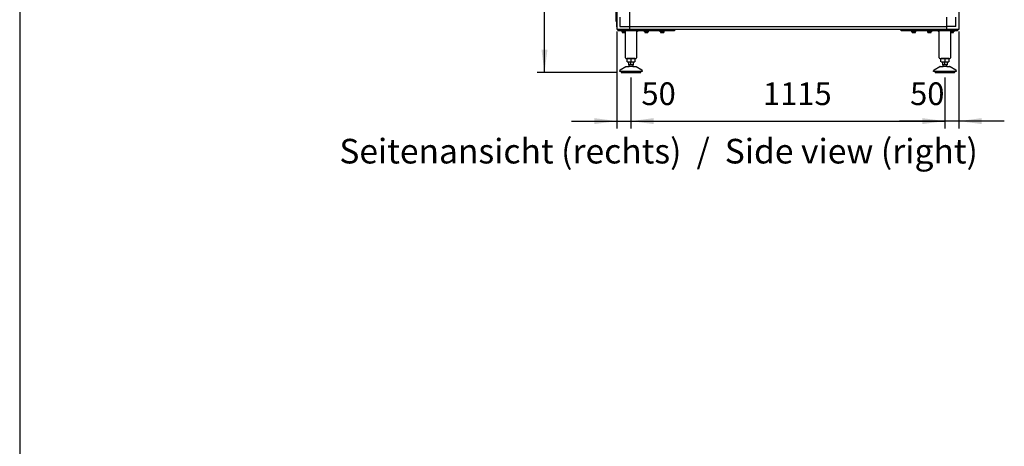
# Model space of a CAD drawing. Units: millimetres. Extents: x 16225 to 34906, y -30394 to -19330.
# Drawn here: x 16540 to 20037, y -24077 to -22561 of the extents above; entities that cross this region are included whole.
import ezdxf

# ---------------------------------------------------------------- set-up
doc = ezdxf.new("R2010")
doc.units = ezdxf.units.MM
doc.layers.add('1', color=7, linetype='Continuous')
doc.styles.add('CONVERTER_18', font='ARIAL.TTF', dxfattribs={"width": 1.2})
doc.styles.add('CONVERTER_19', font='txt.shx', dxfattribs={"width": 0.9})
doc.dimstyles.new('ME10_DIM_12', dxfattribs={"dimtxt": 80.500081, "dimasz": 80.500081, "dimexe": 26.250026, "dimexo": 17.500018, "dimgap": 31.500032, "dimtad": 1, "dimdec": 0, "dimdsep": 46, "dimtxsty": 'CONVERTER_19', "dimsah": 1, "dimcen": 0.09, "dimclrd": 6, "dimclre": 6, "dimclrt": 3, "dimadec": 0, "dimazin": 0, "dimtfac": 1, "dimtdec": 4, "dimtix": 1, "dimtmove": 0, "dimatfit": 3, "dimfxl": 1, "dimtolj": 1, "dimtzin": 0, "dimarcsym": 0})
doc.dimstyles.new('ME10_DIM_13', dxfattribs={"dimtxt": 80.500081, "dimasz": 80.500081, "dimexe": 26.250026, "dimexo": 17.500018, "dimgap": 31.500032, "dimtad": 1, "dimdec": 0, "dimdsep": 46, "dimtxsty": 'CONVERTER_19', "dimsah": 1, "dimcen": 0.09, "dimclrd": 6, "dimclre": 6, "dimclrt": 3, "dimadec": 0, "dimazin": 0, "dimtfac": 1, "dimtdec": 4, "dimtix": 1, "dimtmove": 0, "dimatfit": 3, "dimfxl": 1, "dimtolj": 1, "dimtzin": 0, "dimarcsym": 0})
doc.dimstyles.new('ME10_DIM_14', dxfattribs={"dimtxt": 80.500081, "dimasz": 80.500081, "dimexe": 26.250026, "dimexo": 17.500018, "dimgap": 31.500032, "dimtad": 1, "dimdec": 0, "dimdsep": 46, "dimtxsty": 'CONVERTER_19', "dimsah": 1, "dimcen": 0.09, "dimclrd": 6, "dimclre": 6, "dimclrt": 3, "dimadec": 0, "dimazin": 0, "dimtfac": 1, "dimtdec": 4, "dimtix": 1, "dimtmove": 0, "dimatfit": 3, "dimfxl": 1, "dimtolj": 1, "dimtzin": 0, "dimarcsym": 0})
doc.dimstyles.new('ME10_DIM_16', dxfattribs={"dimtxt": 80.500081, "dimasz": 80.500081, "dimexe": 26.250026, "dimexo": 17.500018, "dimgap": 31.500032, "dimtad": 1, "dimdec": 0, "dimdsep": 46, "dimtxsty": 'CONVERTER_19', "dimsah": 1, "dimcen": 0.09, "dimclrd": 6, "dimclre": 6, "dimclrt": 3, "dimadec": 0, "dimazin": 0, "dimtfac": 1, "dimtdec": 4, "dimtix": 1, "dimtmove": 0, "dimatfit": 3, "dimfxl": 1, "dimtolj": 1, "dimtzin": 0, "dimarcsym": 0})

# ---------------------------------------------------------------- blocks, each defined once
blk = doc.blocks.new('_tb_frame_A3QV', base_point=(2929.723, -549.704))
at = {"layer": '1', "color": 7, "linetype": 'Continuous'}
blk.add_line((2929.723, -263.704), (2929.723, -549.704), dxfattribs=at)
blk = doc.blocks.new('*D5')
at = {"layer": '1', "color": 6, "linetype": 'Continuous'}
for p, q in [((18661.3, -22603.5), (18661.3, -22947.9)), ((18711.3, -22766.2), (18711.3, -22947.9)), ((18500.3, -22921.6), (18661.3, -22921.6)), ((18661.3, -22921.6), (18711.3, -22921.6)), ((18711.3, -22921.6), (18872.3, -22921.6))]:
    blk.add_line(p, q, dxfattribs=at)
at = {"layer": '1', "color": 6}
for points in [[(18580.8, -22932.2), (18580.8, -22911), (18661.3, -22921.6)], [(18791.8, -22911), (18791.8, -22932.2), (18711.3, -22921.6)]]:
    blk.add_solid(points, dxfattribs=at)
at = {"layer": '1', "color": 3, "insert": (18748.4, -22889.7), "char_height": 80.5, "attachment_point": 7, "rotation": 0.0001, "line_spacing_factor": 0.454545, "style": 'CONVERTER_19'}
blk.add_mtext('50', dxfattribs=at)
blk = doc.blocks.new('*D6')
at = {"layer": '1', "color": 6, "linetype": 'Continuous'}
for p, q in [((19876.3, -22603.5), (19876.3, -22947.9)), ((19826.3, -22766.2), (19826.3, -22947.9)), ((19826.3, -22921.6), (19665.3, -22921.6)), ((19876.3, -22921.6), (19826.3, -22921.6)), ((20037.3, -22921.6), (19876.3, -22921.6))]:
    blk.add_line(p, q, dxfattribs=at)
at = {"layer": '1', "color": 6}
for points in [[(19745.8, -22932.2), (19745.8, -22911), (19826.3, -22921.6)], [(19956.8, -22911), (19956.8, -22932.2), (19876.3, -22921.6)]]:
    blk.add_solid(points, dxfattribs=at)
at = {"layer": '1', "color": 3, "insert": (19702.7, -22889.7), "char_height": 80.5, "attachment_point": 7, "rotation": 0.0001, "line_spacing_factor": 0.454545, "style": 'CONVERTER_19'}
blk.add_mtext('50', dxfattribs=at)
blk = doc.blocks.new('*D7')
at = {"layer": '1', "color": 6, "linetype": 'Continuous'}
for p, q in [((18711.3, -22766.2), (18711.3, -22947.9)), ((19826.3, -22766.2), (19826.3, -22947.9)), ((18711.3, -22921.6), (19826.3, -22921.6))]:
    blk.add_line(p, q, dxfattribs=at)
at = {"layer": '1', "color": 6}
for points in [[(18791.8, -22911), (18791.8, -22932.2), (18711.3, -22921.6)], [(19745.8, -22932.2), (19745.8, -22911), (19826.3, -22921.6)]]:
    blk.add_solid(points, dxfattribs=at)
at = {"layer": '1', "color": 3, "insert": (19180.2, -22889.7), "char_height": 80.5, "attachment_point": 7, "rotation": 0.0001, "line_spacing_factor": 0.454545, "style": 'CONVERTER_19'}
blk.add_mtext('1115', dxfattribs=at)
blk = doc.blocks.new('*D9')
at = {"layer": '1', "color": 6, "linetype": 'Continuous'}
for p, q in [((18675.4, -20654.1), (18377.8, -20654.1)), ((18404, -22748.7), (18404, -20654.1)), ((18660.3, -22748.7), (18377.8, -22748.7))]:
    blk.add_line(p, q, dxfattribs=at)
at = {"layer": '1', "color": 6}
for points in [[(18414.6, -20734.6), (18393.4, -20734.6), (18404, -20654.1)], [(18393.4, -22668.2), (18414.6, -22668.2), (18404, -22748.7)]]:
    blk.add_solid(points, dxfattribs=at)
at = {"layer": '1', "color": 3, "insert": (18372.1, -21790.1), "char_height": 80.5, "attachment_point": 7, "rotation": 90, "line_spacing_factor": 0.454545, "style": 'CONVERTER_19'}
blk.add_mtext('2095', dxfattribs=at)

msp = doc.modelspace()

# ---------------------------------------------------------------- linework, layer by layer
at = {"color": 6, "linetype": 'Continuous'}
for p, q in [((18658.3, -22567), (18658.3, -22496.7)), ((18661.3, -22567), (18658.3, -22567))]:
    msp.add_line(p, q, dxfattribs=at)
at = {"layer": '1', "color": 3, "linetype": 'Continuous'}
for p, q in [((18661.3, -22586), (18661.3, -20860.1)), ((19876.3, -21701.4), (19876.3, -22586)), ((18662.3, -22586.6), (18661.3, -22586)), ((18662.3, -22595.5), (18662.3, -22586.6)), ((19876.3, -22586), (19875.3, -22586.6)), ((19875.3, -22586.6), (19875.3, -22595.5)), ((18671.2, -22595.5), (18662.3, -22595.5)), ((18671.8, -22596.5), (18671.2, -22595.5)), ((19865.8, -22596.5), (18671.8, -22596.5)), ((19866.4, -22595.5), (19865.8, -22596.5)), ((19875.3, -22595.5), (19866.4, -22595.5))]:
    msp.add_line(p, q, dxfattribs=at)
at = {"layer": '1', "color": 6, "linetype": 'Continuous'}
for p, q in [((18662.3, -22586.6), (18662.3, -20859.4)), ((18705.5, -20850.5), (18705.5, -22595.5)), ((19875.3, -21701.4), (19875.3, -22586.6)), ((18671.9, -22552.3), (18671.9, -22585.9)), ((19832, -22552.3), (19832, -22595.5)), ((19865.7, -22585.9), (19865.7, -22552.3)), ((18671.9, -22585.9), (18705.5, -22585.9)), ((18705.5, -22585.9), (19832, -22585.9)), ((19865.7, -22585.9), (19832, -22585.9)), ((18666.3, -22600.5), (18666.3, -22598)), ((18666.3, -22598), (18866.3, -22598)), ((18866.3, -22600.5), (18666.3, -22600.5)), ((19866.4, -22595.5), (18671.2, -22595.5)), ((18677.3, -22600.5), (18677.3, -22602.1)), ((18677.3, -22602.1), (18687.9, -22602.1)), ((18679.8, -22596.5), (18679.8, -22598)), ((18680.5, -22602.4), (18680.5, -22606.3)), ((18691.3, -22605.5), (18686.3, -22600.5)), ((18686.3, -22606.3), (18686.3, -22602.4)), ((18692.8, -22598), (18692.8, -22596.5)), ((18736.3, -22600.5), (18731.3, -22605.5)), ((18756.8, -22600.5), (18756.8, -22602.1)), ((18756.8, -22602.1), (18774.8, -22602.1)), ((18759.3, -22596.5), (18759.3, -22598)), ((18760, -22602.4), (18760, -22606.3)), ((18765.8, -22606.3), (18765.8, -22602.4)), ((18771.6, -22602.4), (18771.6, -22606.3)), ((18772.3, -22598), (18772.3, -22596.5)), ((18774.8, -22602.1), (18774.8, -22600.5)), ((18812.8, -22600.5), (18812.8, -22602.1)), ((18812.8, -22602.1), (18830.8, -22602.1)), ((18815.3, -22596.5), (18815.3, -22598)), ((18816, -22602.4), (18816, -22606.3)), ((18821.8, -22606.3), (18821.8, -22602.4)), ((18827.6, -22602.4), (18827.6, -22606.3)), ((18828.3, -22598), (18828.3, -22596.5)), ((18830.8, -22602.1), (18830.8, -22600.5)), ((18866.3, -22598), (18866.3, -22600.5)), ((19671.3, -22598), (19871.3, -22598)), ((19671.3, -22600.5), (19671.3, -22598)), ((19871.3, -22600.5), (19671.3, -22600.5)), ((19706.8, -22600.5), (19706.8, -22602.1)), ((19706.8, -22602.1), (19724.8, -22602.1)), ((19709.3, -22596.5), (19709.3, -22598)), ((19710, -22606.3), (19710, -22602.4)), ((19715.8, -22602.4), (19715.8, -22606.3)), ((19721.6, -22606.3), (19721.6, -22602.4)), ((19722.3, -22598), (19722.3, -22596.5)), ((19724.8, -22602.1), (19724.8, -22600.5)), ((19762.8, -22600.5), (19762.8, -22602.1)), ((19762.8, -22602.1), (19780.8, -22602.1)), ((19765.3, -22596.5), (19765.3, -22598)), ((19766, -22606.3), (19766, -22602.4)), ((19771.8, -22602.4), (19771.8, -22606.3)), ((19777.6, -22606.3), (19777.6, -22602.4)), ((19778.3, -22598), (19778.3, -22596.5)), ((19780.8, -22602.1), (19780.8, -22600.5)), ((19806.3, -22605.5), (19801.3, -22600.5)), ((19844.8, -22596.5), (19844.8, -22598)), ((19851.3, -22600.5), (19846.3, -22605.5)), ((19849.7, -22602.1), (19860.3, -22602.1)), ((19851.3, -22602.4), (19851.3, -22606.3)), ((19857.1, -22606.3), (19857.1, -22602.4)), ((19857.8, -22598), (19857.8, -22596.5)), ((19860.3, -22602.1), (19860.3, -22600.5)), ((19871.3, -22598), (19871.3, -22600.5)), ((18703.8, -22711.5), (18718.8, -22711.5)), ((18717.8, -22727.7), (18704.8, -22727.7)), ((18717.3, -22721.5), (18705.3, -22721.5)), ((18711.3, -22699.6), (18711.3, -22710.5)), ((18711.3, -22721.5), (18711.3, -22711.5)), ((19818.8, -22711.5), (19833.8, -22711.5)), ((19832.8, -22727.7), (19819.8, -22727.7)), ((19832.3, -22721.5), (19820.3, -22721.5)), ((19826.3, -22699.6), (19826.3, -22710.5)), ((19826.3, -22721.5), (19826.3, -22711.5)), ((18746.3, -22745.7), (18676.3, -22745.7)), ((19861.3, -22745.7), (19791.3, -22745.7))]:
    msp.add_line(p, q, dxfattribs=at)
at = {"layer": '1', "color": 2, "linetype": 'Continuous'}
for p, q in [((18691.3, -22696.5), (18691.3, -22600.5)), ((18731.3, -22600.5), (18731.3, -22696.5)), ((19806.3, -22696.5), (19806.3, -22600.5)), ((19846.3, -22600.5), (19846.3, -22696.5)), ((18672.8, -22739.9), (18693.1, -22728.1)), ((18693.4, -22698.5), (18729.3, -22698.5)), ((18694.6, -22727.7), (18704.8, -22727.7)), ((18697.4, -22710.5), (18697.4, -22699.6)), ((18703.8, -22721.5), (18703.8, -22711.5)), ((18703.8, -22721.5), (18705.3, -22721.5)), ((18705.3, -22727), (18704.8, -22727.7)), ((18705.3, -22727), (18705.3, -22721.5)), ((18717.3, -22721.5), (18717.3, -22727)), ((18717.3, -22721.5), (18718.8, -22721.5)), ((18717.8, -22727.7), (18717.3, -22727)), ((18717.8, -22727.7), (18728, -22727.7)), ((18718.8, -22711.5), (18718.8, -22721.5)), ((18725.1, -22699.6), (18725.1, -22710.5)), ((18729.5, -22728.1), (18749.8, -22739.9)), ((19787.8, -22739.9), (19808.1, -22728.1)), ((19808.4, -22698.5), (19844.3, -22698.5)), ((19809.6, -22727.7), (19819.8, -22727.7)), ((19812.4, -22710.5), (19812.4, -22699.6)), ((19818.8, -22721.5), (19818.8, -22711.5)), ((19818.8, -22721.5), (19820.3, -22721.5)), ((19820.3, -22727), (19819.8, -22727.7)), ((19820.3, -22727), (19820.3, -22721.5)), ((19832.3, -22721.5), (19832.3, -22727)), ((19832.3, -22721.5), (19833.8, -22721.5)), ((19832.8, -22727.7), (19832.3, -22727)), ((19832.8, -22727.7), (19843, -22727.7)), ((19833.8, -22711.5), (19833.8, -22721.5)), ((19840.1, -22699.6), (19840.1, -22710.5)), ((19844.5, -22728.1), (19864.8, -22739.9)), ((18671.3, -22745.7), (18671.3, -22742.5)), ((18676.3, -22745.7), (18671.3, -22745.7)), ((18677.8, -22748.7), (18711.3, -22748.7)), ((18711.3, -22748.7), (18744.9, -22748.7)), ((18751.3, -22745.7), (18746.3, -22745.7)), ((18751.3, -22742.5), (18751.3, -22745.7)), ((19786.3, -22745.7), (19786.3, -22742.5)), ((19791.3, -22745.7), (19786.3, -22745.7)), ((19792.8, -22748.7), (19826.3, -22748.7)), ((19826.3, -22748.7), (19859.9, -22748.7)), ((19866.3, -22745.7), (19861.3, -22745.7)), ((19866.3, -22742.5), (19866.3, -22745.7))]:
    msp.add_line(p, q, dxfattribs=at)
at = {"layer": '1', "color": 6, "linetype": 'Continuous'}
for centre, radius, start, end in [((18683.4, -22617.1), 15, 90.0186, 101.0885), ((18683.4, -22591.5), 15, 258.9076, 281.1), ((18683.4, -22617.1), 15, 78.9037, 90.0186), ((18689.2, -22617.1), 15, 94.726, 101.0963), ((18689.2, -22591.5), 15, 258.9038, 278.0986), ((18762.9, -22617.1), 15, 90.0186, 101.0885), ((18762.9, -22591.5), 15, 258.9076, 281.1), ((18762.9, -22617.1), 15, 78.9037, 90.0186), ((18768.7, -22617.1), 15, 89.1694, 101.0963), ((18768.7, -22591.5), 15, 258.9038, 281.0886), ((18768.7, -22617.1), 15, 78.9115, 89.1694), ((18818.9, -22617.1), 15, 90.0186, 101.0885), ((18818.9, -22591.5), 15, 258.9076, 281.1), ((18818.9, -22617.1), 15, 78.9037, 90.0186), ((18824.7, -22617.1), 15, 89.1694, 101.0963), ((18824.7, -22591.5), 15, 258.9038, 281.0886), ((18824.7, -22617.1), 15, 78.9115, 89.1694), ((19712.9, -22617.1), 15, 90.8306, 101.0885), ((19712.9, -22591.5), 15, 258.9114, 281.0962), ((19712.9, -22617.1), 15, 78.9037, 90.8306), ((19718.7, -22617.1), 15, 89.9814, 101.0963), ((19718.7, -22591.5), 15, 258.9, 281.0924), ((19718.7, -22617.1), 15, 78.9115, 89.9814), ((19768.9, -22617.1), 15, 90.8306, 101.0885), ((19768.9, -22591.5), 15, 258.9114, 281.0962), ((19768.9, -22617.1), 15, 78.9037, 90.8306), ((19774.7, -22617.1), 15, 89.9814, 101.0963), ((19774.7, -22591.5), 15, 258.9, 281.0924), ((19774.7, -22617.1), 15, 78.9115, 89.9814), ((19848.4, -22591.5), 15, 261.9014, 281.0962), ((19848.4, -22617.1), 15, 78.9037, 85.274), ((19854.2, -22617.1), 15, 89.9814, 101.0963), ((19854.2, -22591.5), 15, 258.9, 281.0924), ((19854.2, -22617.1), 15, 78.9115, 89.9814), ((18704.4, -22689), 22.5, 269.2797, 287.8966), ((18704.4, -22721.6), 23.1, 72.5369, 90), ((18718.2, -22721.6), 23.1, 90, 107.4631), ((18718.2, -22689), 22.5, 252.1034, 270.7203), ((19819.4, -22689), 22.5, 269.2797, 287.8966), ((19819.4, -22721.6), 23.1, 72.5369, 90), ((19833.2, -22721.6), 23.1, 90, 107.4631), ((19833.2, -22689), 22.5, 252.1034, 270.7203)]:
    msp.add_arc(centre, radius, start, end, dxfattribs=at)
at = {"layer": '1', "color": 2, "linetype": 'Continuous'}
for centre, radius, start, end in [((18693.3, -22696.5), 2.01, 180.0981, 274.0983), ((18729.3, -22696.5), 2.01, 265.9017, 359.9019), ((19808.3, -22696.5), 2.01, 180.0981, 274.0983), ((19844.3, -22696.5), 2.01, 265.9017, 359.9019), ((18694.6, -22730.9), 3.14, 90.7014, 119.3142), ((18704.4, -22721.6), 23.1, 90, 107.4631), ((18704.4, -22689), 22.5, 252.1034, 269.2797), ((18718.2, -22721.6), 23.1, 72.5369, 90), ((18718.2, -22689), 22.5, 270.7203, 287.8966), ((18727.9, -22730.9), 3.14, 60.6858, 89.2986), ((19809.6, -22730.9), 3.14, 90.7014, 119.3142), ((19819.4, -22721.6), 23.1, 90, 107.4631), ((19819.4, -22689), 22.5, 252.1034, 269.2797), ((19833.2, -22721.6), 23.1, 72.5369, 90), ((19833.2, -22689), 22.5, 270.7203, 287.8966), ((19842.9, -22730.9), 3.14, 60.6858, 89.2986), ((18674.3, -22742.5), 3, 120.0071, 180.0132), ((18678, -22746.7), 2.01, 149.5678, 263.3435), ((18744.6, -22746.7), 2.01, 276.6565, 30.4322), ((18748.3, -22742.5), 3, 359.9868, 59.9929), ((19789.3, -22742.5), 3, 120.0071, 180.0132), ((19793, -22746.7), 2.01, 149.5678, 263.3435), ((19859.6, -22746.7), 2.01, 276.6565, 30.4322), ((19863.3, -22742.5), 3, 359.9868, 59.9929)]:
    msp.add_arc(centre, radius, start, end, dxfattribs=at)

# ---------------------------------------------------------------- block references
at = {"xscale": 35.00003500003368, "yscale": 35.0000350000355}
msp.add_blockref('_tb_frame_A3QV', (16540, -29551.3), dxfattribs=at)

# ---------------------------------------------------------------- texts
at = {"layer": '1', "color": 3, "insert": (19943.4, -23099.5), "char_height": 87.5, "attachment_point": 9, "line_spacing_factor": 0.90036, "style": 'CONVERTER_18'}
msp.add_mtext('Seitenansicht (rechts)  /  Side view (right)', dxfattribs=at)

# ---------------------------------------------------------------- dimensions: what is measured, and where the dimension line sits
at = {"layer": '1'}
dim = msp.add_linear_dim(base=(18404, -22748.7), p1=(18692.9, -20654.1), p2=(18677.8, -22748.7), angle=90, dimstyle='ME10_DIM_16', dxfattribs=at)
dim.commit()
dim.dimension.update_dxf_attribs({"geometry": '*D9', "text_midpoint": (18341.9, -21701.4), "text_rotation": 90})
for base, p1, p2, dimstyle, picture, middle in [((18661.3, -22921.6), (18711.3, -22748.7), (18661.3, -22586), 'ME10_DIM_12', '*D5', (18792.2, -22859.5)), ((19876.3, -22921.6), (19826.3, -22748.7), (19876.3, -22586), 'ME10_DIM_13', '*D6', (19746.4, -22859.5)), ((18711.3, -22921.6), (19826.3, -22748.7), (18711.3, -22748.7), 'ME10_DIM_14', '*D7', (19268.8, -22859.7))]:
    dim = msp.add_linear_dim(base=base, p1=p1, p2=p2, dimstyle=dimstyle, dxfattribs=at)
    dim.commit()
    dim.dimension.update_dxf_attribs({"geometry": picture, "text_midpoint": middle, "text_rotation": 0.0001})

doc.saveas('drawing.dxf')
